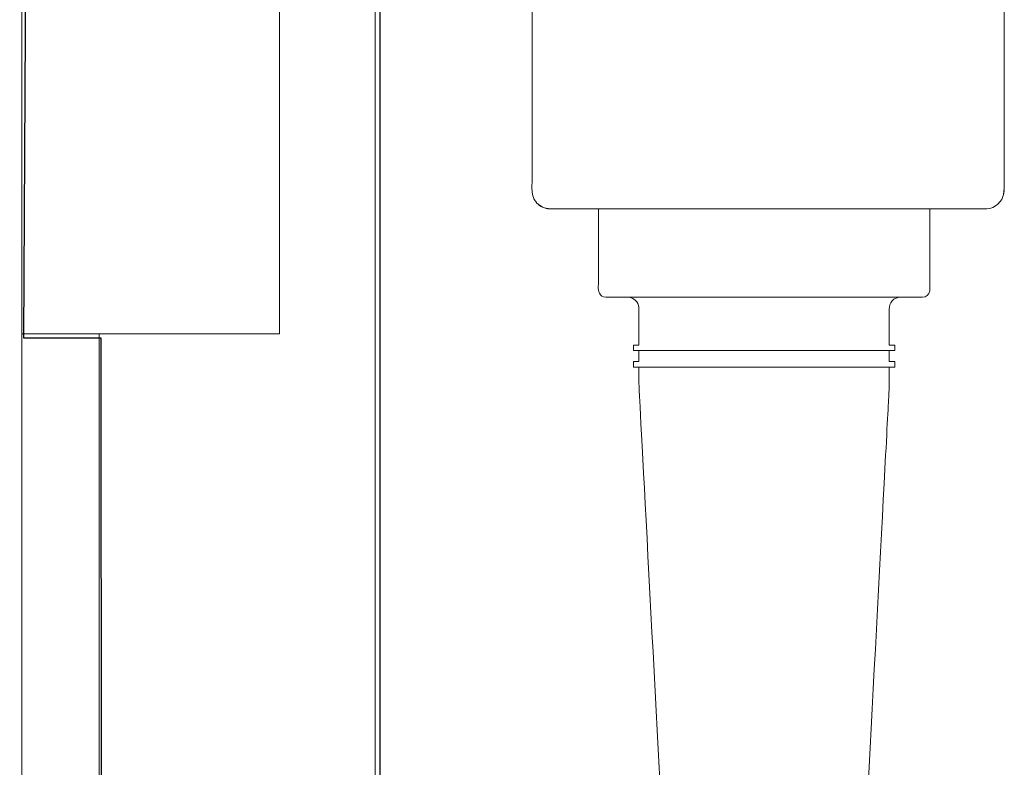
# Model space of a CAD drawing. Units: millimetres. Extents: x -85 to 85, y -50 to 50.
# Drawn here: x 8 to 23, y -2 to 10 of the extents above; entities that cross this region are included whole.
import ezdxf
from ezdxf.lldxf.tags import DXFTag

# ---------------------------------------------------------------- set-up
doc = ezdxf.new("R2010")
doc.units = ezdxf.units.MM
doc.header["$MEASUREMENT"] = 0
doc.layers.add('Ilustrace', color=7, linetype='Continuous')
tags = doc.linetypes.add('New Line13', pattern=[0.2, 0.1, -0.1]).pattern_tags.tags
tags[6:7] = [DXFTag(74, 4), DXFTag(75, 0), DXFTag(340, '0'), DXFTag(46, 1.0), DXFTag(50, 0.0), DXFTag(44, 0.0), DXFTag(45, 0.0)]
tags[4:5] = [DXFTag(74, 4), DXFTag(75, 0), DXFTag(340, '0'), DXFTag(46, 1.0), DXFTag(50, 0.0), DXFTag(44, 0.0), DXFTag(45, 0.0)]
tags = doc.linetypes.add('New Line14', pattern=[0.2, 0.1, -0.1]).pattern_tags.tags
tags[6:7] = [DXFTag(74, 4), DXFTag(75, 0), DXFTag(340, '0'), DXFTag(46, 1.0), DXFTag(50, 0.0), DXFTag(44, 0.0), DXFTag(45, 0.0)]
tags[4:5] = [DXFTag(74, 4), DXFTag(75, 0), DXFTag(340, '0'), DXFTag(46, 1.0), DXFTag(50, 0.0), DXFTag(44, 0.0), DXFTag(45, 0.0)]
tags = doc.linetypes.add('New Line16', pattern=[0.2, 0.1, -0.1]).pattern_tags.tags
tags[6:7] = [DXFTag(74, 4), DXFTag(75, 0), DXFTag(340, '0'), DXFTag(46, 1.0), DXFTag(50, 0.0), DXFTag(44, 0.0), DXFTag(45, 0.0)]
tags[4:5] = [DXFTag(74, 4), DXFTag(75, 0), DXFTag(340, '0'), DXFTag(46, 1.0), DXFTag(50, 0.0), DXFTag(44, 0.0), DXFTag(45, 0.0)]
tags = doc.linetypes.add('New Line69', pattern=[0.2, 0.1, -0.1]).pattern_tags.tags
tags[6:7] = [DXFTag(74, 4), DXFTag(75, 0), DXFTag(340, '0'), DXFTag(46, 1.0), DXFTag(50, 0.0), DXFTag(44, 0.0), DXFTag(45, 0.0)]
tags[4:5] = [DXFTag(74, 4), DXFTag(75, 0), DXFTag(340, '0'), DXFTag(46, 1.0), DXFTag(50, 0.0), DXFTag(44, 0.0), DXFTag(45, 0.0)]
tags = doc.linetypes.add('New Line70', pattern=[0.2, 0.1, -0.1]).pattern_tags.tags
tags[6:7] = [DXFTag(74, 4), DXFTag(75, 0), DXFTag(340, '0'), DXFTag(46, 1.0), DXFTag(50, 0.0), DXFTag(44, 0.0), DXFTag(45, 0.0)]
tags[4:5] = [DXFTag(74, 4), DXFTag(75, 0), DXFTag(340, '0'), DXFTag(46, 1.0), DXFTag(50, 0.0), DXFTag(44, 0.0), DXFTag(45, 0.0)]
tags = doc.linetypes.add('New Line71', pattern=[0.2, 0.1, -0.1]).pattern_tags.tags
tags[6:7] = [DXFTag(74, 4), DXFTag(75, 0), DXFTag(340, '0'), DXFTag(46, 1.0), DXFTag(50, 0.0), DXFTag(44, 0.0), DXFTag(45, 0.0)]
tags[4:5] = [DXFTag(74, 4), DXFTag(75, 0), DXFTag(340, '0'), DXFTag(46, 1.0), DXFTag(50, 0.0), DXFTag(44, 0.0), DXFTag(45, 0.0)]
tags = doc.linetypes.add('New Line72', pattern=[0.2, 0.1, -0.1]).pattern_tags.tags
tags[6:7] = [DXFTag(74, 4), DXFTag(75, 0), DXFTag(340, '0'), DXFTag(46, 1.0), DXFTag(50, 0.0), DXFTag(44, 0.0), DXFTag(45, 0.0)]
tags[4:5] = [DXFTag(74, 4), DXFTag(75, 0), DXFTag(340, '0'), DXFTag(46, 1.0), DXFTag(50, 0.0), DXFTag(44, 0.0), DXFTag(45, 0.0)]
tags = doc.linetypes.add('New Line80', pattern=[0.2, 0.1, -0.1]).pattern_tags.tags
tags[6:7] = [DXFTag(74, 4), DXFTag(75, 0), DXFTag(340, '0'), DXFTag(46, 1.0), DXFTag(50, 0.0), DXFTag(44, 0.0), DXFTag(45, 0.0)]
tags[4:5] = [DXFTag(74, 4), DXFTag(75, 0), DXFTag(340, '0'), DXFTag(46, 1.0), DXFTag(50, 0.0), DXFTag(44, 0.0), DXFTag(45, 0.0)]
tags = doc.linetypes.add('New Line81', pattern=[0.2, 0.1, -0.1]).pattern_tags.tags
tags[6:7] = [DXFTag(74, 4), DXFTag(75, 0), DXFTag(340, '0'), DXFTag(46, 1.0), DXFTag(50, 0.0), DXFTag(44, 0.0), DXFTag(45, 0.0)]
tags[4:5] = [DXFTag(74, 4), DXFTag(75, 0), DXFTag(340, '0'), DXFTag(46, 1.0), DXFTag(50, 0.0), DXFTag(44, 0.0), DXFTag(45, 0.0)]
tags = doc.linetypes.add('New Line84', pattern=[0.2, 0.1, -0.1]).pattern_tags.tags
tags[6:7] = [DXFTag(74, 4), DXFTag(75, 0), DXFTag(340, '0'), DXFTag(46, 1.0), DXFTag(50, 0.0), DXFTag(44, 0.0), DXFTag(45, 0.0)]
tags[4:5] = [DXFTag(74, 4), DXFTag(75, 0), DXFTag(340, '0'), DXFTag(46, 1.0), DXFTag(50, 0.0), DXFTag(44, 0.0), DXFTag(45, 0.0)]
tags = doc.linetypes.add('New Line85', pattern=[0.2, 0.1, -0.1]).pattern_tags.tags
tags[6:7] = [DXFTag(74, 4), DXFTag(75, 0), DXFTag(340, '0'), DXFTag(46, 1.0), DXFTag(50, 0.0), DXFTag(44, 0.0), DXFTag(45, 0.0)]
tags[4:5] = [DXFTag(74, 4), DXFTag(75, 0), DXFTag(340, '0'), DXFTag(46, 1.0), DXFTag(50, 0.0), DXFTag(44, 0.0), DXFTag(45, 0.0)]
tags = doc.linetypes.add('New Line86', pattern=[0.2, 0.1, -0.1]).pattern_tags.tags
tags[6:7] = [DXFTag(74, 4), DXFTag(75, 0), DXFTag(340, '0'), DXFTag(46, 1.0), DXFTag(50, 0.0), DXFTag(44, 0.0), DXFTag(45, 0.0)]
tags[4:5] = [DXFTag(74, 4), DXFTag(75, 0), DXFTag(340, '0'), DXFTag(46, 1.0), DXFTag(50, 0.0), DXFTag(44, 0.0), DXFTag(45, 0.0)]
tags = doc.linetypes.add('New Line87', pattern=[0.2, 0.1, -0.1]).pattern_tags.tags
tags[6:7] = [DXFTag(74, 4), DXFTag(75, 0), DXFTag(340, '0'), DXFTag(46, 1.0), DXFTag(50, 0.0), DXFTag(44, 0.0), DXFTag(45, 0.0)]
tags[4:5] = [DXFTag(74, 4), DXFTag(75, 0), DXFTag(340, '0'), DXFTag(46, 1.0), DXFTag(50, 0.0), DXFTag(44, 0.0), DXFTag(45, 0.0)]
tags = doc.linetypes.add('New Line88', pattern=[0.2, 0.1, -0.1]).pattern_tags.tags
tags[6:7] = [DXFTag(74, 4), DXFTag(75, 0), DXFTag(340, '0'), DXFTag(46, 1.0), DXFTag(50, 0.0), DXFTag(44, 0.0), DXFTag(45, 0.0)]
tags[4:5] = [DXFTag(74, 4), DXFTag(75, 0), DXFTag(340, '0'), DXFTag(46, 1.0), DXFTag(50, 0.0), DXFTag(44, 0.0), DXFTag(45, 0.0)]
tags = doc.linetypes.add('New Line89', pattern=[0.2, 0.1, -0.1]).pattern_tags.tags
tags[6:7] = [DXFTag(74, 4), DXFTag(75, 0), DXFTag(340, '0'), DXFTag(46, 1.0), DXFTag(50, 0.0), DXFTag(44, 0.0), DXFTag(45, 0.0)]
tags[4:5] = [DXFTag(74, 4), DXFTag(75, 0), DXFTag(340, '0'), DXFTag(46, 1.0), DXFTag(50, 0.0), DXFTag(44, 0.0), DXFTag(45, 0.0)]

msp = doc.modelspace()

# ---------------------------------------------------------------- linework, layer by layer
at = {"layer": 'Ilustrace', "color": 250, "lineweight": 20}
for points in [[(7.8294, 42.8103), (7.8294, 42.8103), (7.8294, -45.8019), (7.8294, -45.8019)], [(13.318, -9.2298), (13.318, -9.2298), (13.318, 15.5943), (13.318, 15.5943)], [(9.0298, 4.8326), (9.0298, 4.8326), (9.0298, -9.5075), (9.0298, -9.5075)]]:
    msp.add_open_spline(points, degree=3, dxfattribs=at)
at = {"layer": 'Ilustrace', "color": 253}
msp.add_open_spline([(9.0575, 4.7715), (9.0575, 4.7715), (7.8534, 4.7715), (7.8534, 4.7715), (7.8534, 4.7715), (7.8534, 4.7715), (7.8842, 10.501), (7.8842, 10.501), (7.8842, 10.501), (7.8842, 10.501), (7.8647, 17.438), (7.8647, 17.438), (7.8647, 17.438), (7.8647, 17.438), (7.796, 40.2208), (7.796, 40.2208), (7.796, 40.2208), (7.796, 40.2208), (10.0914, 40.2925), (10.0914, 40.2925), (10.0914, 40.2925), (10.0914, 40.2925), (10.6397, 40.3217), (10.6397, 40.3217), (10.6397, 40.3217), (10.6397, 40.3217), (10.6076, 37.0176), (10.6076, 37.0176), (10.6076, 37.0176), (10.6076, 37.0176), (10.1489, 36.9473), (10.1489, 36.9473), (10.1489, 36.9473), (10.1489, 36.9473), (10.1489, 26.5773), (10.1489, 26.5773), (10.1489, 26.5773), (10.1489, 26.5773), (10.5359, 26.5773), (10.5359, 26.5773), (10.5359, 26.5773), (10.5359, 26.5773), (10.5585, 34.727), (10.5585, 34.727), (10.5585, 34.727), (10.5585, 34.727), (10.5255, 36.3808), (10.5255, 36.3808), (10.5255, 36.3808), (10.5255, 36.3808), (11.1813, 36.3778), (11.1813, 36.3778), (11.1813, 36.3778), (11.1813, 36.3778), (11.2251, 36.0992), (11.2251, 36.0992), (11.2251, 36.0992), (11.2251, 36.0992), (11.8602, 36.0883), (11.8602, 36.0883), (11.8602, 36.0883), (11.8602, 36.0883), (12.3717, 36.0992), (12.3717, 36.0992), (12.3717, 36.0992), (12.3717, 36.0992), (12.4874, 36.3778), (12.4874, 36.3778), (12.4874, 36.3778), (12.4874, 36.3778), (12.8314, 36.3778), (12.8314, 36.3778), (12.8314, 36.3778), (12.8314, 36.3778), (12.8314, 27.4757), (12.8314, 27.4757), (12.8314, 27.4757), (12.8314, 27.4757), (17.5367, 27.4956), (17.5367, 27.4956), (17.5367, 27.4956), (17.5367, 27.4956), (17.5367, 25.7739), (17.5367, 25.7739), (17.5367, 25.7739), (17.5367, 25.7739), (16.2693, 25.7631), (16.2693, 25.7631), (16.2693, 25.7631), (16.2693, 25.7631), (16.2651, 25.0361), (16.2651, 25.0361), (16.2651, 25.0361), (16.2651, 25.0361), (16.0234, 25.0813), (16.0234, 25.0813), (16.0234, 25.0813), (16.0234, 25.0813), (15.9458, 25.2331), (15.9458, 25.2331), (15.9458, 25.2331), (15.9458, 25.2331), (15.9055, 25.76), (15.9055, 25.76), (15.9055, 25.76), (15.9055, 25.76), (12.8314, 25.7338), (12.8314, 25.7338), (12.8314, 25.7338), (12.8314, 25.7338), (12.8314, 16.6091), (12.8314, 16.6091), (12.8314, 16.6091), (12.8314, 16.6091), (12.8314, 16.0799), (12.8314, 16.0799), (12.8314, 16.0799), (12.8314, 16.0799), (12.8314, 15.5728), (12.8314, 15.5728), (12.8314, 15.5728), (12.8314, 15.5728), (13.3804, 15.5726), (13.3804, 15.5726), (13.3804, 15.5726), (13.3804, 15.5726), (13.3928, 11.3738), (13.3928, 11.3738), (13.3928, 11.3738), (13.3928, 11.3738), (13.3928, 9.6982), (13.3928, 9.6982), (13.3928, 9.6982), (13.3928, 9.6982), (13.3928, -40.0501), (13.3928, -40.0501), (13.3928, -40.0501), (13.3928, -40.0501), (11.8266, -39.9668), (11.8266, -39.9668), (11.8266, -39.9668), (11.8266, -39.9668), (11.8266, -45.8091), (11.8266, -45.8091), (11.8266, -45.8091), (11.8266, -45.8091), (10.1607, -45.8091), (10.1607, -45.8091), (10.1607, -45.8091), (10.1607, -45.8091), (10.1607, -40.0501), (10.1607, -40.0501), (10.1607, -40.0501), (10.1607, -40.0501), (9.0883, -40.0501), (9.0883, -40.0501), (9.0883, -40.0501), (9.0883, -40.0501), (9.0575, 4.7715), (9.0575, 4.7715)], degree=3, knots=[0, 0, 0, 0, 0.0243902, 0.0243902, 0.0243902, 0.0243902, 0.0487805, 0.0487805, 0.0487805, 0.0487805, 0.0731707, 0.0731707, 0.0731707, 0.0731707, 0.097561, 0.097561, 0.097561, 0.097561, 0.1219512, 0.1219512, 0.1219512, 0.1219512, 0.1463415, 0.1463415, 0.1463415, 0.1463415, 0.1707317, 0.1707317, 0.1707317, 0.1707317, 0.195122, 0.195122, 0.195122, 0.195122, 0.2195122, 0.2195122, 0.2195122, 0.2195122, 0.2439024, 0.2439024, 0.2439024, 0.2439024, 0.2682927, 0.2682927, 0.2682927, 0.2682927, 0.2926829, 0.2926829, 0.2926829, 0.2926829, 0.3170732, 0.3170732, 0.3170732, 0.3170732, 0.3414634, 0.3414634, 0.3414634, 0.3414634, 0.3658537, 0.3658537, 0.3658537, 0.3658537, 0.3902439, 0.3902439, 0.3902439, 0.3902439, 0.4146341, 0.4146341, 0.4146341, 0.4146341, 0.4390244, 0.4390244, 0.4390244, 0.4390244, 0.4634146, 0.4634146, 0.4634146, 0.4634146, 0.4878049, 0.4878049, 0.4878049, 0.4878049, 0.5121951, 0.5121951, 0.5121951, 0.5121951, 0.5365854, 0.5365854, 0.5365854, 0.5365854, 0.5609756, 0.5609756, 0.5609756, 0.5609756, 0.5853659, 0.5853659, 0.5853659, 0.5853659, 0.6097561, 0.6097561, 0.6097561, 0.6097561, 0.6341463, 0.6341463, 0.6341463, 0.6341463, 0.6585366, 0.6585366, 0.6585366, 0.6585366, 0.6829268, 0.6829268, 0.6829268, 0.6829268, 0.7073171, 0.7073171, 0.7073171, 0.7073171, 0.7317073, 0.7317073, 0.7317073, 0.7317073, 0.7560976, 0.7560976, 0.7560976, 0.7560976, 0.7804878, 0.7804878, 0.7804878, 0.7804878, 0.804878, 0.804878, 0.804878, 0.804878, 0.8292683, 0.8292683, 0.8292683, 0.8292683, 0.8536585, 0.8536585, 0.8536585, 0.8536585, 0.8780488, 0.8780488, 0.8780488, 0.8780488, 0.902439, 0.902439, 0.902439, 0.902439, 0.9268293, 0.9268293, 0.9268293, 0.9268293, 0.9512195, 0.9512195, 0.9512195, 0.9512195, 1, 1, 1, 1], dxfattribs=at)
at = {"layer": 'Ilustrace', "color": 250, "linetype": 'New Line14', "lineweight": 13}
msp.add_open_spline([(11.8318, 26.5585), (11.8318, 26.5585), (11.8318, 6.1917), (11.8318, 6.1917)], degree=3, dxfattribs=at)
at = {"layer": 'Ilustrace', "color": 250, "linetype": 'New Line69', "lineweight": 13}
msp.add_open_spline([(15.7576, 7.0036), (15.747, 7.0357), (15.7513, 7.1767), (15.7513, 7.1767), (15.7513, 7.1767), (15.7513, 7.1767), (15.7513, 19.5977), (15.7513, 23.6437)], degree=3, knots=[0, 0, 0, 0, 0.3333333, 0.3333333, 0.3333333, 0.3333333, 1, 1, 1, 1], dxfattribs=at)
at = {"layer": 'Ilustrace', "color": 250, "linetype": 'New Line70', "lineweight": 13}
msp.add_open_spline([(23.0742, 7.0036), (23.0846, 7.0357), (23.0808, 7.1767), (23.0808, 7.1767), (23.0808, 7.1767), (23.0808, 7.1767), (23.0808, 19.5977), (23.0808, 23.6437)], degree=3, knots=[0, 0, 0, 0, 0.3333333, 0.3333333, 0.3333333, 0.3333333, 1, 1, 1, 1], dxfattribs=at)
at = {"layer": 'Ilustrace', "color": 250, "lineweight": 13}
for points, knots in [([(15.7513, 7.0625), (15.7517, 7.0242), (15.7585, 6.9864), (15.7734, 6.9507), (15.7734, 6.9507), (15.783, 6.9287), (15.7954, 6.9067), (15.8103, 6.8879), (15.8103, 6.8879), (15.8553, 6.8285), (15.9234, 6.7893), (15.9968, 6.7787), (15.9968, 6.7787), (16.0458, 6.772), (16.1067, 6.7762), (16.1507, 6.7762)], [0, 0, 0, 0, 0.2, 0.2, 0.2, 0.2, 0.4, 0.4, 0.4, 0.4, 0.6, 0.6, 0.6, 0.6, 1, 1, 1, 1]), ([(21.8843, 6.7762), (22.3697, 6.7762), (22.6809, 6.7762), (22.6809, 6.7762), (22.6809, 6.7762), (22.7365, 6.7762), (22.8023, 6.7705), (22.8588, 6.7834), (22.8588, 6.7834), (22.9897, 6.8137), (23.0776, 6.9297), (23.0808, 7.0625)], [0, 0, 0, 0, 0.25, 0.25, 0.25, 0.25, 0.5, 0.5, 0.5, 0.5, 1, 1, 1, 1]), ([(16.1507, 6.7762), (16.1507, 6.7762), (16.2084, 6.7762), (16.2084, 6.7762), (16.2084, 6.7762), (16.2084, 6.7762), (16.3224, 6.7762), (16.3224, 6.7762)], [0, 0, 0, 0, 0.3333333, 0.3333333, 0.3333333, 0.3333333, 1, 1, 1, 1]), ([(16.7823, 5.632), (16.7823, 5.632), (16.7823, 6.0905), (16.7823, 6.0905), (16.7823, 6.0905), (16.7823, 6.0905), (16.7823, 6.2046), (16.7823, 6.2046)], [0, 0, 0, 0, 0.3333333, 0.3333333, 0.3333333, 0.3333333, 1, 1, 1, 1]), ([(17.0107, 5.4038), (17.0107, 5.4038), (16.8965, 5.4038), (16.8965, 5.4038), (16.8965, 5.4038), (16.8965, 5.4038), (16.8615, 5.4095), (16.8615, 5.4095), (16.8615, 5.4095), (16.8615, 5.4095), (16.835, 5.422), (16.835, 5.422)], [0, 0, 0, 0, 0.25, 0.25, 0.25, 0.25, 0.5, 0.5, 0.5, 0.5, 1, 1, 1, 1]), ([(16.9022, 5.4038), (16.9022, 5.4038), (17.1257, 5.4038), (17.1257, 5.4038), (17.1257, 5.4038), (17.1257, 5.4038), (17.2398, 5.4038), (17.2398, 5.4038), (17.2398, 5.4038), (17.2398, 5.4038), (17.2619, 5.4023), (17.2619, 5.4023)], [0, 0, 0, 0, 0.25, 0.25, 0.25, 0.25, 0.5, 0.5, 0.5, 0.5, 1, 1, 1, 1]), ([(21.4695, 5.4038), (21.4475, 5.4032), (21.4254, 5.4), (21.4048, 5.3909), (21.4048, 5.3909), (21.3908, 5.385), (21.366, 5.3687), (21.366, 5.3687), (21.366, 5.3687), (21.2849, 5.3064), (21.2988, 5.2101), (21.2988, 5.1184)], [0, 0, 0, 0, 0.25, 0.25, 0.25, 0.25, 0.5, 0.5, 0.5, 0.5, 1, 1, 1, 1]), ([(17.4106, 5.1184), (17.4106, 5.1184), (17.4106, 4.7751), (17.4106, 4.7751), (17.4106, 4.7751), (17.4106, 4.7751), (17.4106, 4.6609), (17.4106, 4.6609)], [0, 0, 0, 0, 0.3333333, 0.3333333, 0.3333333, 0.3333333, 1, 1, 1, 1]), ([(21.2988, 5.1184), (21.2988, 5.1184), (21.2988, 4.7751), (21.2988, 4.7751), (21.2988, 4.7751), (21.2988, 4.7751), (21.2988, 4.6609), (21.2988, 4.6609)], [0, 0, 0, 0, 0.3333333, 0.3333333, 0.3333333, 0.3333333, 1, 1, 1, 1]), ([(21.2423, 2.9536), (21.2724, 3.5406), (21.2931, 3.9176), (21.2931, 3.9176), (21.2931, 3.9176), (21.2998, 4.0515), (21.2988, 4.1837), (21.2988, 4.3175)], [0, 0, 0, 0, 0.3333333, 0.3333333, 0.3333333, 0.3333333, 1, 1, 1, 1])]:
    msp.add_open_spline(points, degree=3, knots=knots, dxfattribs=at)
at = {"layer": 'Ilustrace', "color": 250, "linetype": 'New Line71', "lineweight": 13}
msp.add_open_spline([(15.8597, 6.8376), (15.8597, 6.8376), (15.9162, 6.8031), (15.9162, 6.8031)], degree=3, dxfattribs=at)
at = {"layer": 'Ilustrace', "color": 250, "linetype": 'New Line72', "lineweight": 13}
msp.add_open_spline([(15.9162, 6.8031), (15.9911, 6.7686), (16.0707, 6.7762), (16.1507, 6.7762), (16.1507, 6.7762), (16.1507, 6.7762), (20.1436, 6.7762), (21.8843, 6.7762)], degree=3, knots=[0, 0, 0, 0, 0.3333333, 0.3333333, 0.3333333, 0.3333333, 1, 1, 1, 1], dxfattribs=at)
at = {"layer": 'Ilustrace', "color": 250, "lineweight": 13}
for points in [[(16.7823, 6.7762), (16.7823, 6.7762), (16.7823, 6.0329), (16.7823, 6.0329)], [(21.9279, 6.7762), (21.9279, 6.7762), (21.9279, 6.0329), (21.9279, 6.0329)], [(11.8318, 6.1917), (11.8318, 6.1917), (11.8318, 4.8326), (11.8318, 4.8326)], [(16.835, 5.422), (16.7637, 5.4681), (16.7823, 5.5605), (16.7823, 5.632)], [(17.3886, 5.4038), (17.1535, 5.4038), (17.0107, 5.4038), (17.0107, 5.4038)], [(17.2619, 5.4023), (17.2816, 5.4), (17.3007, 5.3941), (17.3184, 5.385)], [(17.3184, 5.385), (17.3184, 5.385), (17.355, 5.3586), (17.355, 5.3586)], [(17.355, 5.3586), (17.4254, 5.2949), (17.4106, 5.2042), (17.4106, 5.1184)], [(9.1891, 4.8326), (9.1891, 4.8326), (7.8294, 4.8326), (7.8294, 4.8326)], [(8.6054, 4.8326), (8.6054, 4.8326), (8.1153, 4.8326), (8.1153, 4.8326)], [(9.4748, 4.8326), (9.4748, 4.8326), (8.1153, 4.8326), (8.1153, 4.8326)], [(8.6864, 4.8326), (8.6864, 4.8326), (8.1153, 4.8326), (8.1153, 4.8326)], [(17.3252, 4.6609), (17.3252, 4.6609), (17.3252, 4.5746), (17.3252, 4.5746)], [(17.3252, 4.6609), (17.3252, 4.6609), (17.4106, 4.6609), (17.4106, 4.6609)], [(21.2988, 4.6609), (21.2988, 4.6609), (21.3851, 4.6609), (21.3851, 4.6609)], [(21.3851, 4.6609), (21.3851, 4.6609), (21.3851, 4.5746), (21.3851, 4.5746)], [(18.6853, 4.5746), (18.6853, 4.5746), (17.3252, 4.5746), (17.3252, 4.5746)], [(17.4106, 4.5746), (17.4106, 4.5746), (17.4106, 4.4038), (17.4106, 4.4038)], [(19.4775, 4.5746), (19.4775, 4.5746), (19.2328, 4.5746), (19.2328, 4.5746)], [(19.4876, 4.5746), (19.4876, 4.5746), (19.241, 4.5746), (19.241, 4.5746)], [(19.4914, 4.5746), (19.4914, 4.5746), (19.3667, 4.5746), (19.3667, 4.5746)], [(21.2988, 4.5746), (21.2988, 4.5746), (21.2988, 4.4038), (21.2988, 4.4038)], [(17.3252, 4.4038), (17.3252, 4.4038), (17.3252, 4.3175), (17.3252, 4.3175)], [(17.3252, 4.4038), (17.3252, 4.4038), (17.4115, 4.4038), (17.4115, 4.4038)], [(18.6853, 4.3175), (18.6853, 4.3175), (17.3252, 4.3175), (17.3252, 4.3175)], [(19.4775, 4.3175), (19.4775, 4.3175), (19.2328, 4.3175), (19.2328, 4.3175)], [(19.4914, 4.3175), (19.4914, 4.3175), (19.241, 4.3175), (19.241, 4.3175)], [(19.4876, 4.3175), (19.4876, 4.3175), (19.3667, 4.3175), (19.3667, 4.3175)], [(21.2988, 4.4038), (21.2988, 4.4038), (21.3842, 4.4038), (21.3842, 4.4038)], [(21.3851, 4.4038), (21.3851, 4.4038), (21.3851, 4.3175), (21.3851, 4.3175)]]:
    msp.add_open_spline(points, degree=3, dxfattribs=at)
at = {"layer": 'Ilustrace', "color": 250, "linetype": 'New Line85', "lineweight": 13}
msp.add_open_spline([(21.9279, 6.2046), (21.9279, 6.2046), (21.9279, 6.0905), (21.9279, 6.0905), (21.9279, 6.0905), (21.9279, 6.0905), (21.9279, 5.632), (21.9279, 5.632), (21.9279, 5.632), (21.9279, 5.632), (21.9279, 5.5174), (21.9279, 5.5174), (21.9279, 5.5174), (21.9279, 5.5174), (21.927, 5.5026), (21.927, 5.5026)], degree=3, knots=[0, 0, 0, 0, 0.2, 0.2, 0.2, 0.2, 0.4, 0.4, 0.4, 0.4, 0.6, 0.6, 0.6, 0.6, 1, 1, 1, 1], dxfattribs=at)
at = {"layer": 'Ilustrace', "color": 250, "linetype": 'New Line88', "lineweight": 13}
msp.add_open_spline([(21.6987, 5.4038), (21.6987, 5.4038), (18.5035, 5.4038), (17.3886, 5.4038)], degree=3, dxfattribs=at)
at = {"layer": 'Ilustrace', "color": 250, "linetype": 'New Line87', "lineweight": 13}
msp.add_open_spline([(21.8139, 5.4038), (21.8139, 5.4038), (21.6987, 5.4038), (21.6987, 5.4038)], degree=3, dxfattribs=at)
at = {"layer": 'Ilustrace', "color": 250, "linetype": 'New Line86', "lineweight": 13}
msp.add_open_spline([(21.927, 5.5026), (21.9188, 5.445), (21.8695, 5.4057), (21.8139, 5.4038)], degree=3, dxfattribs=at)
at = {"layer": 'Ilustrace', "color": 250, "linetype": 'New Line13', "lineweight": 13}
msp.add_open_spline([(11.8318, 4.8326), (11.8318, 4.8326), (9.1891, 4.8326), (9.1891, 4.8326)], degree=3, dxfattribs=at)
at = {"layer": 'Ilustrace', "color": 250, "linetype": 'New Line16', "lineweight": 13}
msp.add_open_spline([(11.5461, 4.8326), (11.5461, 4.8326), (9.4748, 4.8326), (9.4748, 4.8326)], degree=3, dxfattribs=at)
at = {"layer": 'Ilustrace', "color": 250, "linetype": 'New Line81', "lineweight": 13}
msp.add_open_spline([(21.3842, 4.5746), (21.3842, 4.5746), (18.6853, 4.5746), (18.6853, 4.5746)], degree=3, dxfattribs=at)
at = {"layer": 'Ilustrace', "color": 250, "linetype": 'New Line84', "lineweight": 13}
msp.add_open_spline([(17.4106, 4.3175), (17.4106, 4.1837), (17.4096, 4.0515), (17.4172, 3.9176), (17.4172, 3.9176), (17.4172, 3.9176), (17.6859, -1.1579), (17.8058, -3.4209)], degree=3, knots=[0, 0, 0, 0, 0.3333333, 0.3333333, 0.3333333, 0.3333333, 1, 1, 1, 1], dxfattribs=at)
at = {"layer": 'Ilustrace', "color": 250, "linetype": 'New Line80', "lineweight": 13}
msp.add_open_spline([(21.3851, 4.3175), (21.3851, 4.3175), (18.6853, 4.3175), (18.6853, 4.3175)], degree=3, dxfattribs=at)
at = {"layer": 'Ilustrace', "color": 250, "linetype": 'New Line89', "lineweight": 13}
msp.add_open_spline([(18.3548, -7.7221), (18.6531, -7.6515), (18.9437, -7.5422), (19.2114, -7.3912), (19.2114, -7.3912), (19.9095, -6.997), (20.4466, -6.3385), (20.6902, -5.5747), (20.6902, -5.5747), (20.756, -5.3679), (20.801, -5.1522), (20.8241, -4.9359), (20.8241, -4.9359), (20.8399, -4.7872), (20.8399, -4.6371), (20.8471, -4.4874), (20.8471, -4.4874), (20.8471, -4.4874), (21.1247, 0.7463), (21.2423, 2.9536)], degree=3, knots=[0, 0, 0, 0, 0.1666667, 0.1666667, 0.1666667, 0.1666667, 0.3333333, 0.3333333, 0.3333333, 0.3333333, 0.5, 0.5, 0.5, 0.5, 0.6666667, 0.6666667, 0.6666667, 0.6666667, 1, 1, 1, 1], dxfattribs=at)

doc.saveas('drawing.dxf')
